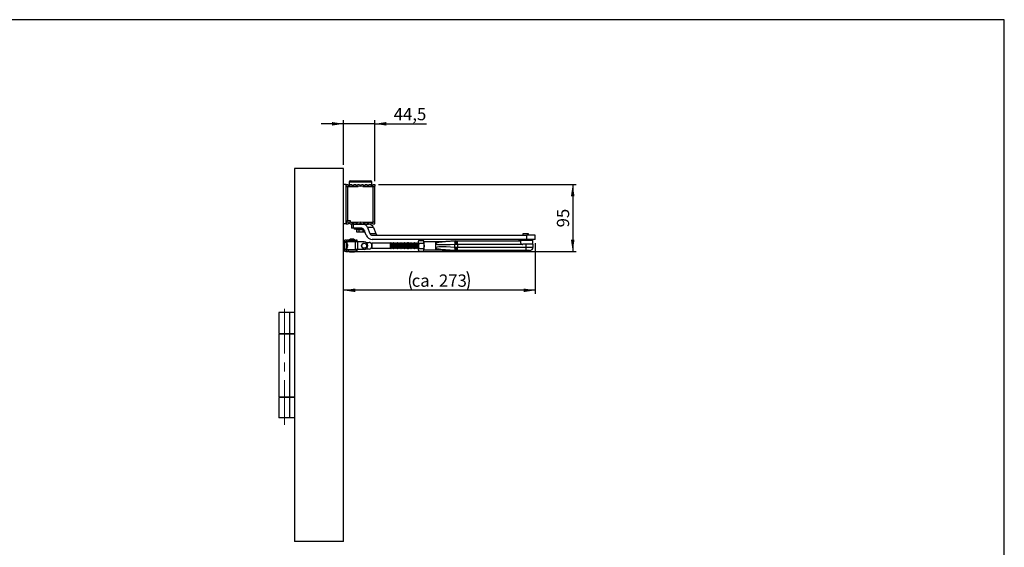
# Model space of a CAD drawing. Units: millimetres. Extents: x 10 to 584, y 10 to 410.
# Drawn here: x 304 to 584, y 260 to 410 of the extents above; entities that cross this region are included whole.
import ezdxf

# ---------------------------------------------------------------- set-up
doc = ezdxf.new("R2010")
doc.units = ezdxf.units.MM
doc.linetypes.add('CENTERX2', pattern=[20.32, 12.7, -2.54, 2.54, -2.54])
doc.layers.add('FORMAT', color=7, linetype='Continuous')
doc.styles.add('SLDTEXTSTYLE0', font='ARIAL.TTF', dxfattribs={"width": 0.948})
doc.dimstyles.new('SLDDIMSTYLE0', dxfattribs={"dimtxt": 3.5, "dimasz": 3.302, "dimexe": 0, "dimexo": 0.0625, "dimgap": 0.875, "dimtad": 1, "dimdec": 1, "dimlfac": 5, "dimrnd": 1e-09, "dimzin": 12, "dimdsep": 46, "dimtxsty": 'SLDTEXTSTYLE0', "dimsah": 1, "dimcen": 0.09, "dimadec": 0, "dimazin": 3, "dimtfac": 1, "dimtdec": 1, "dimtofl": 0, "dimtmove": 0, "dimatfit": 3, "dimfxl": 0, "dimfrac": 2, "dimtolj": 1, "dimtzin": 12, "dimarcsym": 0})
doc.dimstyles.new('SLDDIMSTYLE1', dxfattribs={"dimtxt": 3.5, "dimasz": 3.302, "dimexe": 0, "dimexo": 0.0625, "dimgap": 0.875, "dimtad": 1, "dimdec": 1, "dimlfac": 5, "dimrnd": 1e-09, "dimzin": 12, "dimdsep": 46, "dimtxsty": 'SLDTEXTSTYLE0', "dimsah": 1, "dimcen": 0.09, "dimadec": 0, "dimazin": 3, "dimtfac": 1, "dimtdec": 1, "dimtmove": 0, "dimatfit": 0, "dimfxl": 0, "dimfrac": 2, "dimtolj": 1, "dimtzin": 12, "dimarcsym": 0})
doc.dimstyles.new('SLDDIMSTYLE2', dxfattribs={"dimtxt": 3.5, "dimasz": 3.302, "dimexe": 0, "dimexo": 0.0625, "dimgap": 0.875, "dimtad": 1, "dimdec": 0, "dimlfac": 5, "dimrnd": 1e-09, "dimzin": 12, "dimdsep": 46, "dimtxsty": 'SLDTEXTSTYLE0', "dimsah": 1, "dimcen": 0.09, "dimadec": 0, "dimazin": 3, "dimtfac": 1, "dimtdec": 1, "dimtofl": 0, "dimtmove": 0, "dimatfit": 3, "dimfxl": 0, "dimfrac": 2, "dimtolj": 1, "dimtzin": 12, "dimarcsym": 0})

# ---------------------------------------------------------------- blocks, each defined once
blk = doc.blocks.new('_D_7')
at = {"layer": 'FORMAT', "color": 7}
for p, q in [((395.84, 368.65), (395.84, 381.36)), ((404.74, 364.05), (404.74, 381.36)), ((395.84, 380.36), (389.49, 380.36)), ((404.74, 380.36), (395.84, 380.36)), ((404.74, 380.36), (419.47, 380.36))]:
    blk.add_line(p, q, dxfattribs=at)
for points in [[(395.84, 380.36), (392.54, 380.87), (392.54, 379.85)], [(404.74, 380.36), (408.05, 379.85), (408.05, 380.87)]]:
    blk.add_solid(points, dxfattribs=at)
at = {"layer": 'FORMAT', "color": 7, "insert": (410.12, 384.87), "char_height": 3.5, "attachment_point": 1, "style": 'SLDTEXTSTYLE0'}
blk.add_mtext('44,5', dxfattribs=at)
blk = doc.blocks.new('_D_8')
at = {"layer": 'FORMAT', "color": 7}
for p, q in [((405.74, 363.05), (462.09, 363.05)), ((461.09, 363.05), (461.09, 344.05)), ((398.25, 344.05), (462.09, 344.05))]:
    blk.add_line(p, q, dxfattribs=at)
for points in [[(461.09, 363.05), (460.58, 359.74), (461.6, 359.74)], [(461.09, 344.05), (461.6, 347.35), (460.58, 347.35)]]:
    blk.add_solid(points, dxfattribs=at)
at = {"layer": 'FORMAT', "color": 7, "insert": (456.58, 350.87), "char_height": 3.5, "attachment_point": 1, "rotation": 90, "style": 'SLDTEXTSTYLE0'}
blk.add_mtext('95', dxfattribs=at)
blk = doc.blocks.new('_D_9')
at = {"layer": 'FORMAT', "color": 7}
for p, q in [((450.42, 346.41), (450.42, 331.96)), ((450.42, 332.96), (395.84, 332.96))]:
    blk.add_line(p, q, dxfattribs=at)
for centre, start, end in [((420.62, 335.64), 153.4349, 206.5651), ((425.65, 335.64), 333.4349, 26.5651)]:
    blk.add_arc(centre, 6.01, start, end, dxfattribs=at)
for points in [[(395.84, 332.96), (399.15, 332.45), (399.15, 333.47)], [(450.42, 332.96), (447.12, 333.47), (447.12, 332.45)]]:
    blk.add_solid(points, dxfattribs=at)
at = {"layer": 'FORMAT', "color": 7, "char_height": 3.5, "attachment_point": 1, "style": 'SLDTEXTSTYLE0'}
for s, insert in [('ca. ', (415.24, 337.47)), ('273', (423, 337.47))]:
    blk.add_mtext(s, dxfattribs=dict(at, insert=insert))

msp = doc.modelspace()

# ---------------------------------------------------------------- linework, layer by layer
at = {"color": 7, "linetype": 'Continuous'}
for p, q in [((395.845, 367.646), (381.845, 367.646)), ((381.845, 367.646), (381.845, 261.446)), ((395.845, 261.446), (395.845, 367.646)), ((396.545, 363.046), (395.845, 363.046)), ((396.545, 351.846), (396.545, 363.046)), ((396.545, 362.586), (396.545, 363.046)), ((396.545, 363.046), (397.136, 363.046)), ((400.645, 362.55), (396.545, 362.586)), ((396.545, 362.566), (396.845, 362.566)), ((396.625, 352.736), (396.625, 362.556)), ((396.625, 362.556), (396.978, 362.556)), ((396.845, 362.556), (396.845, 362.584)), ((396.978, 362.556), (396.978, 352.736)), ((396.978, 362.556), (399.982, 362.556)), ((397.415, 363.726), (397.415, 362.846)), ((397.673, 363.046), (398.216, 363.046)), ((397.815, 364.126), (398.073, 364.126)), ((398.073, 364.126), (403.475, 364.126)), ((398.753, 363.046), (399.296, 363.046)), ((399.833, 363.046), (400.376, 363.046)), ((404.745, 362.586), (400.645, 362.55)), ((400.913, 363.046), (401.456, 363.046)), ((401.307, 362.556), (404.238, 362.556)), ((401.993, 363.046), (402.536, 363.046)), ((403.073, 363.046), (403.616, 363.046)), ((403.875, 362.846), (403.875, 363.726)), ((404.153, 363.046), (404.745, 363.046)), ((404.238, 352.336), (404.238, 362.556)), ((404.238, 362.556), (404.605, 362.556)), ((404.445, 362.584), (404.445, 362.556)), ((404.605, 362.556), (404.605, 352.336)), ((404.745, 363.046), (404.745, 362.586)), ((396.545, 351.846), (395.845, 351.846)), ((400.645, 352.342), (396.545, 352.306)), ((396.545, 352.326), (396.845, 352.326)), ((396.545, 352.306), (396.545, 351.846)), ((396.545, 351.846), (397.136, 351.846)), ((396.625, 352.736), (396.978, 352.736)), ((396.845, 352.309), (396.845, 352.736)), ((397.825, 352.736), (396.978, 352.736)), ((397.673, 351.846), (398.216, 351.846)), ((397.825, 352.336), (397.825, 352.736)), ((397.825, 352.336), (399.982, 352.336)), ((398.115, 351.812), (398.115, 350.612)), ((398.71, 351.812), (398.115, 351.812)), ((398.71, 350.612), (398.115, 350.612)), ((398.71, 351.812), (401.285, 351.812)), ((398.71, 350.612), (398.71, 351.812)), ((401.031, 350.612), (398.71, 350.612)), ((398.753, 351.846), (399.296, 351.846)), ((398.845, 350.572), (398.845, 350.452)), ((399.695, 352.014), (399.695, 351.812)), ((399.833, 351.846), (400.376, 351.846)), ((400.051, 351.812), (400.051, 351.846)), ((404.745, 352.306), (400.645, 352.342)), ((400.913, 351.846), (401.456, 351.846)), ((401.238, 351.846), (401.238, 351.812)), ((401.285, 351.812), (402.974, 351.812)), ((401.307, 352.336), (404.238, 352.336)), ((401.595, 351.812), (401.595, 352.014)), ((401.993, 351.846), (402.536, 351.846)), ((402.682, 350.812), (403.328, 349.112)), ((404.371, 350.812), (402.682, 350.812)), ((403.073, 351.846), (403.616, 351.846)), ((404.153, 351.846), (404.745, 351.846)), ((404.605, 352.336), (404.238, 352.336)), ((404.371, 350.812), (405.017, 349.112)), ((404.445, 352.336), (404.445, 352.309)), ((404.745, 351.846), (404.745, 352.306)), ((401.506, 350.412), (398.885, 350.412)), ((400.22, 350.212), (399.502, 350.212)), ((399.502, 350.212), (399.502, 349.612)), ((399.502, 349.612), (400.22, 349.612)), ((401.362, 350.212), (400.22, 350.212)), ((400.22, 350.212), (400.22, 349.612)), ((400.22, 349.612), (401.362, 349.612)), ((401.362, 350.212), (401.362, 349.612)), ((401.362, 349.612), (401.787, 349.612)), ((402.281, 348.663), (401.73, 350.112)), ((401.787, 349.961), (401.787, 349.612)), ((403.328, 349.112), (405.017, 349.112)), ((404.026, 348.612), (448.057, 348.612)), ((446.906, 349.012), (446.906, 348.612)), ((448.459, 349.012), (446.906, 349.012)), ((448.057, 347.412), (448.057, 348.612)), ((450.418, 348.612), (448.057, 348.612)), ((448.506, 349.012), (448.459, 349.012)), ((448.506, 348.612), (448.506, 349.012)), ((450.418, 347.412), (450.418, 348.612)), ((396.245, 344.446), (396.245, 346.846)), ((396.245, 346.846), (396.68, 346.846)), ((396.626, 346.596), (396.245, 346.596)), ((396.445, 347.246), (396.68, 347.246)), ((396.68, 347.246), (396.68, 346.846)), ((397.254, 347.246), (396.68, 347.246)), ((396.68, 346.846), (397.254, 346.846)), ((396.745, 346.746), (396.745, 346.489)), ((399.228, 346.746), (396.745, 346.746)), ((396.951, 345.328), (396.925, 345.328)), ((396.936, 345.964), (396.951, 345.964)), ((397.245, 346.846), (397.245, 346.746)), ((397.254, 346.846), (397.254, 347.246)), ((397.254, 347.246), (399.409, 347.246)), ((397.254, 346.846), (399.409, 346.846)), ((399.228, 344.546), (399.228, 346.746)), ((399.851, 346.746), (399.228, 346.746)), ((399.245, 346.746), (399.245, 346.846)), ((399.409, 347.246), (399.409, 346.846)), ((399.665, 347.246), (399.409, 347.246)), ((399.409, 346.846), (399.665, 346.846)), ((399.665, 346.846), (399.665, 347.246)), ((399.851, 346.746), (399.851, 344.546)), ((401.673, 346.746), (399.851, 346.746)), ((401.676, 346.346), (401.673, 346.346)), ((401.673, 344.946), (401.676, 344.946)), ((402.228, 346.596), (403.165, 346.596)), ((403.828, 346.199), (403.828, 346.127)), ((403.828, 345.166), (403.828, 345.094)), ((409.139, 346.346), (403.842, 346.346)), ((403.842, 344.946), (409.139, 344.946)), ((403.856, 346.199), (403.856, 346.074)), ((403.856, 345.218), (403.856, 346.074)), ((403.856, 345.094), (403.856, 345.218)), ((448.057, 347.412), (404.026, 347.412)), ((409.179, 346.29), (409.14, 346.357)), ((409.14, 344.936), (409.179, 345.002)), ((409.317, 346.445), (409.228, 346.29)), ((409.228, 345.002), (409.317, 344.847)), ((409.348, 346.446), (409.319, 346.446)), ((409.438, 346.29), (409.349, 346.445)), ((409.349, 344.847), (409.438, 345.002)), ((409.577, 346.445), (409.488, 346.29)), ((409.488, 345.002), (409.577, 344.847)), ((409.608, 346.446), (409.579, 346.446)), ((409.698, 346.29), (409.609, 346.445)), ((409.609, 344.847), (409.698, 345.002)), ((409.837, 346.445), (409.748, 346.29)), ((409.748, 345.002), (409.837, 344.847)), ((409.868, 346.446), (409.839, 346.446)), ((409.958, 346.29), (409.869, 346.445)), ((409.869, 344.847), (409.958, 345.002)), ((410.097, 346.445), (410.008, 346.29)), ((410.008, 345.002), (410.097, 344.847)), ((410.127, 346.446), (410.098, 346.446)), ((410.218, 346.29), (410.129, 346.445)), ((410.129, 344.847), (410.218, 345.002)), ((410.357, 346.445), (410.268, 346.29)), ((410.268, 345.002), (410.357, 344.847)), ((410.387, 346.446), (410.358, 346.446)), ((410.478, 346.29), (410.389, 346.445)), ((410.389, 344.847), (410.478, 345.002)), ((410.617, 346.445), (410.527, 346.29)), ((410.527, 345.002), (410.617, 344.847)), ((410.647, 346.446), (410.618, 346.446)), ((410.738, 346.29), (410.649, 346.445)), ((410.649, 344.847), (410.738, 345.002)), ((410.877, 346.445), (410.787, 346.29)), ((410.787, 345.002), (410.877, 344.847)), ((410.907, 346.446), (410.878, 346.446)), ((410.998, 346.29), (410.908, 346.445)), ((410.908, 344.847), (410.998, 345.002)), ((411.136, 346.445), (411.047, 346.29)), ((411.047, 345.002), (411.136, 344.847)), ((411.167, 346.446), (411.138, 346.446)), ((411.258, 346.29), (411.168, 346.445)), ((411.168, 344.847), (411.258, 345.002)), ((411.396, 346.445), (411.307, 346.29)), ((411.307, 345.002), (411.396, 344.847)), ((411.427, 346.446), (411.398, 346.446)), ((411.517, 346.29), (411.428, 346.445)), ((411.428, 344.847), (411.517, 345.002)), ((411.656, 346.445), (411.567, 346.29)), ((411.567, 345.002), (411.656, 344.847)), ((411.687, 346.446), (411.658, 346.446)), ((411.777, 346.29), (411.688, 346.445)), ((411.688, 344.847), (411.777, 345.002)), ((411.916, 346.445), (411.827, 346.29)), ((411.827, 345.002), (411.916, 344.847)), ((411.946, 346.446), (411.917, 346.446)), ((412.037, 346.29), (411.948, 346.445)), ((411.948, 344.847), (412.037, 345.002)), ((412.176, 346.445), (412.087, 346.29)), ((412.087, 345.002), (412.176, 344.847)), ((412.206, 346.446), (412.177, 346.446)), ((412.297, 346.29), (412.208, 346.445)), ((412.208, 344.847), (412.297, 345.002)), ((412.436, 346.445), (412.347, 346.29)), ((412.347, 345.002), (412.436, 344.847)), ((412.466, 346.446), (412.437, 346.446)), ((412.557, 346.29), (412.468, 346.445)), ((412.468, 344.847), (412.557, 345.002)), ((412.696, 346.445), (412.606, 346.29)), ((412.606, 345.002), (412.696, 344.847)), ((412.726, 346.446), (412.697, 346.446)), ((412.817, 346.29), (412.728, 346.445)), ((412.728, 344.847), (412.817, 345.002)), ((412.955, 346.445), (412.866, 346.29)), ((412.866, 345.002), (412.955, 344.847)), ((412.986, 346.446), (412.957, 346.446)), ((413.077, 346.29), (412.987, 346.445)), ((412.987, 344.847), (413.077, 345.002)), ((413.215, 346.445), (413.126, 346.29)), ((413.126, 345.002), (413.215, 344.847)), ((413.246, 346.446), (413.217, 346.446)), ((413.336, 346.29), (413.247, 346.445)), ((413.247, 344.847), (413.336, 345.002)), ((413.475, 346.445), (413.386, 346.29)), ((413.386, 345.002), (413.475, 344.847)), ((413.506, 346.446), (413.477, 346.446)), ((413.596, 346.29), (413.507, 346.445)), ((413.507, 344.847), (413.596, 345.002)), ((413.735, 346.445), (413.646, 346.29)), ((413.646, 345.002), (413.735, 344.847)), ((413.766, 346.446), (413.736, 346.446)), ((413.856, 346.29), (413.767, 346.445)), ((413.767, 344.847), (413.856, 345.002)), ((413.995, 346.445), (413.906, 346.29)), ((413.906, 345.002), (413.995, 344.847)), ((414.025, 346.446), (413.996, 346.446)), ((414.116, 346.29), (414.027, 346.445)), ((414.027, 344.847), (414.116, 345.002)), ((414.255, 346.445), (414.166, 346.29)), ((414.166, 345.002), (414.255, 344.847)), ((414.285, 346.446), (414.256, 346.446)), ((414.376, 346.29), (414.287, 346.445)), ((414.287, 344.847), (414.376, 345.002)), ((414.515, 346.445), (414.425, 346.29)), ((414.425, 345.002), (414.515, 344.847)), ((414.545, 346.446), (414.516, 346.446)), ((414.636, 346.29), (414.547, 346.445)), ((414.547, 344.847), (414.636, 345.002)), ((414.774, 346.445), (414.685, 346.29)), ((414.685, 345.002), (414.774, 344.847)), ((414.805, 346.446), (414.776, 346.446)), ((414.896, 346.29), (414.806, 346.445)), ((414.806, 344.847), (414.896, 345.002)), ((415.034, 346.445), (414.945, 346.29)), ((414.945, 345.002), (415.034, 344.847)), ((415.065, 346.446), (415.036, 346.446)), ((415.155, 346.29), (415.066, 346.445)), ((415.066, 344.847), (415.155, 345.002)), ((415.294, 346.445), (415.205, 346.29)), ((415.205, 345.002), (415.294, 344.847)), ((415.325, 346.446), (415.296, 346.446)), ((415.415, 346.29), (415.326, 346.445)), ((415.326, 344.847), (415.415, 345.002)), ((415.554, 346.445), (415.465, 346.29)), ((415.465, 345.002), (415.554, 344.847)), ((415.585, 346.446), (415.556, 346.446)), ((415.675, 346.29), (415.586, 346.445)), ((415.586, 344.847), (415.675, 345.002)), ((415.814, 346.445), (415.725, 346.29)), ((415.725, 345.002), (415.814, 344.847)), ((415.844, 346.446), (415.815, 346.446)), ((415.935, 346.29), (415.846, 346.445)), ((415.846, 344.847), (415.935, 345.002)), ((416.074, 346.445), (415.985, 346.29)), ((415.985, 345.002), (416.074, 344.847)), ((416.104, 346.446), (416.075, 346.446)), ((416.195, 346.29), (416.106, 346.445)), ((416.106, 344.847), (416.195, 345.002)), ((416.334, 346.445), (416.244, 346.29)), ((416.244, 345.002), (416.334, 344.847)), ((416.364, 346.446), (416.335, 346.446)), ((416.455, 346.29), (416.366, 346.445)), ((416.366, 344.847), (416.455, 345.002)), ((416.593, 346.445), (416.504, 346.29)), ((416.504, 345.002), (416.593, 344.847)), ((416.624, 346.446), (416.595, 346.446)), ((416.715, 346.29), (416.625, 346.445)), ((416.625, 344.847), (416.715, 345.002)), ((416.853, 346.445), (416.764, 346.29)), ((416.764, 345.002), (416.853, 344.847)), ((416.884, 346.446), (416.855, 346.446)), ((416.974, 346.29), (416.885, 346.445)), ((416.885, 344.847), (416.974, 345.002)), ((417.113, 346.445), (417.024, 346.29)), ((417.024, 345.002), (417.113, 344.847)), ((417.14, 346.446), (417.115, 346.446)), ((417.231, 347.105), (417.138, 346.944)), ((417.299, 346.397), (417.161, 346.772)), ((417.256, 347.147), (417.239, 347.1)), ((417.256, 347.147), (418.603, 347.147)), ((417.299, 346.397), (418.646, 346.397)), ((417.299, 344.896), (418.646, 344.896)), ((418.722, 346.944), (418.629, 347.105)), ((418.646, 346.397), (418.741, 346.772)), ((422.119, 346.765), (418.741, 346.765)), ((427.672, 347.016), (427.103, 346.99)), ((427.645, 346.017), (427.49, 346.009)), ((427.49, 345.284), (427.645, 345.276)), ((427.563, 347), (427.682, 347.009)), ((427.988, 346.024), (427.645, 346.017)), ((427.645, 345.276), (427.988, 345.268)), ((427.682, 347.009), (428.024, 347.022)), ((427.719, 347.018), (427.917, 347.022)), ((427.917, 347.022), (428.024, 347.022)), ((428.287, 346.022), (427.988, 346.024)), ((427.988, 345.268), (428.287, 345.27)), ((428.024, 347.022), (428.254, 347.022)), ((428.254, 347.022), (445.835, 347.022)), ((446.714, 346.022), (428.287, 346.022)), ((428.287, 345.27), (447.826, 345.27)), ((445.706, 347.212), (445.706, 347.022)), ((445.706, 347.212), (447.771, 347.212)), ((446.706, 347.412), (446.706, 347.212)), ((446.877, 346.062), (446.888, 346.062)), ((447.826, 346.062), (446.888, 346.062)), ((447.771, 347.212), (449.706, 347.212)), ((447.826, 345.27), (447.826, 346.062)), ((449.809, 346.062), (447.826, 346.062)), ((450.418, 347.412), (448.057, 347.412)), ((448.706, 347.212), (448.706, 347.412)), ((449.706, 346.062), (449.706, 347.212)), ((449.809, 345.27), (449.809, 346.062)), ((396.245, 344.696), (396.626, 344.696)), ((396.245, 344.446), (396.68, 344.446)), ((396.445, 344.046), (396.68, 344.046)), ((396.68, 344.446), (396.68, 344.046)), ((397.254, 344.446), (396.68, 344.446)), ((396.68, 344.046), (397.254, 344.046)), ((396.745, 344.803), (396.745, 344.546)), ((396.745, 344.546), (399.228, 344.546)), ((397.245, 344.546), (397.245, 344.446)), ((397.254, 344.046), (397.254, 344.446)), ((399.409, 344.446), (397.254, 344.446)), ((399.409, 344.046), (397.254, 344.046)), ((397.445, 344.046), (397.445, 344.006)), ((397.445, 344.006), (399.045, 344.006)), ((399.045, 344.006), (399.045, 344.046)), ((399.851, 344.546), (399.228, 344.546)), ((399.245, 344.446), (399.245, 344.546)), ((399.409, 344.446), (399.409, 344.046)), ((399.665, 344.446), (399.409, 344.446)), ((399.409, 344.046), (399.665, 344.046)), ((399.665, 344.046), (399.665, 344.446)), ((401.673, 344.546), (399.851, 344.546)), ((403.165, 344.696), (402.228, 344.696)), ((409.319, 344.846), (409.348, 344.846)), ((409.579, 344.846), (409.608, 344.846)), ((409.839, 344.846), (409.868, 344.846)), ((410.098, 344.846), (410.127, 344.846)), ((410.358, 344.846), (410.387, 344.846)), ((410.618, 344.846), (410.647, 344.846)), ((410.878, 344.846), (410.907, 344.846)), ((411.138, 344.846), (411.167, 344.846)), ((411.398, 344.846), (411.427, 344.846)), ((411.658, 344.846), (411.687, 344.846)), ((411.917, 344.846), (411.946, 344.846)), ((412.177, 344.846), (412.206, 344.846)), ((412.437, 344.846), (412.466, 344.846)), ((412.697, 344.846), (412.726, 344.846)), ((412.957, 344.846), (412.986, 344.846)), ((413.217, 344.846), (413.246, 344.846)), ((413.477, 344.846), (413.506, 344.846)), ((413.736, 344.846), (413.766, 344.846)), ((413.996, 344.846), (414.025, 344.846)), ((414.256, 344.846), (414.285, 344.846)), ((414.516, 344.846), (414.545, 344.846)), ((414.776, 344.846), (414.805, 344.846)), ((415.036, 344.846), (415.065, 344.846)), ((415.296, 344.846), (415.325, 344.846)), ((415.556, 344.846), (415.585, 344.846)), ((415.815, 344.846), (415.844, 344.846)), ((416.075, 344.846), (416.104, 344.846)), ((416.335, 344.846), (416.364, 344.846)), ((416.595, 344.846), (416.624, 344.846)), ((416.855, 344.846), (416.884, 344.846)), ((417.115, 344.846), (417.14, 344.846)), ((417.138, 344.348), (417.23, 344.188)), ((417.256, 344.145), (417.161, 344.52)), ((417.238, 344.192), (417.256, 344.145)), ((417.256, 344.145), (418.603, 344.145)), ((418.603, 344.145), (418.741, 344.52)), ((418.629, 344.187), (418.722, 344.348)), ((418.741, 344.526), (422.128, 344.526)), ((426.964, 344.329), (427.49, 344.292)), ((427.49, 344.292), (427.609, 344.283)), ((427.682, 344.283), (427.563, 344.292)), ((428.024, 344.27), (427.682, 344.283)), ((428.024, 344.27), (427.915, 344.27)), ((428.254, 344.27), (428.024, 344.27)), ((447.793, 344.27), (428.254, 344.27)), ((446.805, 344.27), (446.805, 344.17)), ((448.809, 344.27), (447.793, 344.27)), ((448.607, 344.17), (448.607, 344.27)), ((377.445, 326.646), (377.445, 320.646)), ((380.565, 326.646), (377.445, 326.646)), ((380.565, 320.646), (380.565, 326.646)), ((381.845, 326.646), (380.565, 326.646)), ((377.445, 320.646), (380.565, 320.646)), ((377.445, 320.446), (377.445, 302.646)), ((380.565, 320.446), (377.445, 320.446)), ((380.565, 320.646), (381.845, 320.646)), ((380.565, 302.646), (380.565, 320.446)), ((381.845, 320.446), (380.565, 320.446)), ((377.445, 302.646), (380.565, 302.646)), ((377.445, 302.446), (377.445, 296.646)), ((380.565, 302.446), (377.445, 302.446)), ((380.565, 302.646), (381.845, 302.646)), ((380.565, 296.646), (380.565, 302.446)), ((381.845, 302.446), (380.565, 302.446)), ((380.565, 296.646), (377.445, 296.646)), ((381.845, 296.646), (380.565, 296.646)), ((395.845, 261.446), (381.845, 261.446))]:
    msp.add_line(p, q, dxfattribs=at)
at = {"color": 1, "linetype": 'Continuous'}
for p, q in [((397.709, 363.726), (397.415, 363.726)), ((403.875, 363.726), (397.709, 363.726)), ((401.267, 350.572), (398.845, 350.572)), ((398.845, 350.452), (401.483, 350.452)), ((401.684, 350.212), (401.362, 350.212)), ((396.626, 346.596), (396.626, 344.696)), ((396.7, 346.557), (396.7, 344.735)), ((396.935, 345.286), (396.92, 345.286)), ((396.935, 346.033), (396.923, 346.033)), ((447.826, 345.27), (449.809, 345.27))]:
    msp.add_line(p, q, dxfattribs=at)
at = {"color": 7, "linetype": 'Continuous', "flags": 128}
for points in [[(396.935, 345.97), (396.929, 345.997), (396.924, 346.023), (396.921, 346.044), (396.92, 346.058), (396.921, 346.064), (396.924, 346.062), (396.929, 346.051), (396.935, 346.033)], [(396.935, 345.286), (396.929, 345.272), (396.924, 345.267), (396.921, 345.271), (396.92, 345.284), (396.921, 345.303), (396.924, 345.326), (396.929, 345.352), (396.935, 345.377)], [(396.951, 345.319), (396.952, 345.322), (396.951, 345.328), (396.945, 345.315), (396.935, 345.286)], [(403.828, 346.199), (403.831, 346.262), (403.834, 346.308), (403.838, 346.337), (403.842, 346.346), (403.845, 346.337), (403.849, 346.308), (403.853, 346.262), (403.856, 346.199)], [(403.856, 345.094), (403.853, 345.031), (403.849, 344.984), (403.845, 344.956), (403.842, 344.946), (403.838, 344.956), (403.834, 344.984), (403.831, 345.031), (403.828, 345.094)], [(409.135, 346.346), (409.137, 346.356), (409.145, 346.336), (409.152, 346.242), (409.157, 346.083), (409.161, 345.877), (409.162, 345.646)], [(409.162, 345.646), (409.161, 345.415), (409.157, 345.209), (409.152, 345.05), (409.145, 344.956), (409.137, 344.937), (409.135, 344.946)], [(417.161, 346.772), (417.156, 346.847), (417.151, 346.902), (417.146, 346.935), (417.14, 346.946), (417.135, 346.935), (417.129, 346.902), (417.124, 346.847), (417.119, 346.772)], [(417.161, 346.772), (417.161, 346.799), (417.256, 347.147)], [(417.161, 344.52), (417.164, 344.547), (417.299, 344.896)], [(417.299, 346.397), (417.249, 346.207), (417.183, 345.646)], [(417.183, 345.646), (417.192, 345.442), (417.299, 344.896)], [(418.741, 346.772), (418.738, 346.799), (418.603, 347.147)], [(418.646, 346.397), (418.695, 346.207), (418.762, 345.646)], [(418.762, 345.646), (418.752, 345.442), (418.646, 344.896)], [(418.741, 344.52), (418.741, 344.547), (418.646, 344.896)], [(427.716, 347.018), (424.933, 346.892), (422.116, 346.765)], [(422.119, 346.765), (424.35, 346.866), (426.051, 346.943), (427.719, 347.018)], [(422.148, 346.25), (422.155, 346.263), (422.178, 346.305), (422.204, 346.345), (422.24, 346.391), (422.329, 346.472), (422.562, 346.576), (423.008, 346.658), (423.874, 346.739), (424.868, 346.81), (427.563, 347)], [(427.49, 346.009), (426.226, 345.939), (424.222, 345.866), (423.177, 345.874), (422.647, 345.933), (422.377, 346.03), (422.265, 346.109), (422.201, 346.175), (422.173, 346.211), (422.161, 346.229), (422.152, 346.244), (422.15, 346.248), (422.148, 346.25)], [(422.148, 345.042), (422.15, 345.045), (422.151, 345.048), (422.159, 345.06), (422.193, 345.108), (422.336, 345.237), (422.568, 345.34), (422.979, 345.409), (423.401, 345.426), (425.059, 345.403), (427.49, 345.284)], [(427.563, 344.292), (424.865, 344.482), (423.507, 344.583), (423.048, 344.629), (422.627, 344.7), (422.403, 344.777), (422.308, 344.836), (422.239, 344.902), (422.191, 344.967), (422.169, 345.003), (422.159, 345.021), (422.15, 345.04), (422.148, 345.042)], [(427.563, 347), (427.536, 346.977), (427.513, 346.917), (427.495, 346.824), (427.483, 346.701), (427.476, 346.551), (427.474, 346.382), (427.479, 346.199), (427.49, 346.009)], [(427.49, 345.284), (427.479, 345.093), (427.474, 344.91), (427.476, 344.741), (427.483, 344.592), (427.495, 344.468), (427.513, 344.375), (427.536, 344.316), (427.563, 344.292)], [(427.49, 345.284), (427.497, 345.646), (427.49, 346.009)], [(427.682, 347.009), (427.699, 347.012), (427.72, 347.016), (427.719, 347.018)], [(428.287, 346.022), (428.281, 345.646), (428.287, 345.27)], [(445.835, 347.022), (446.135, 346.933), (446.301, 346.834)], [(446.701, 346.022), (446.721, 346.023), (446.795, 346.033)], [(446.877, 346.062), (446.868, 346.058), (446.795, 346.033)], [(397.445, 344.006), (397.446, 343.998), (397.451, 343.989), (397.458, 343.981), (397.476, 343.968), (397.501, 343.955), (397.643, 343.914), (397.857, 343.884), (398.245, 343.866)], [(398.245, 343.866), (398.731, 343.895), (398.884, 343.922), (398.989, 343.955), (399.014, 343.968), (399.031, 343.981), (399.039, 343.989), (399.043, 343.998), (399.045, 344.006)], [(417.119, 344.52), (417.124, 344.445), (417.129, 344.39), (417.135, 344.357), (417.14, 344.346), (417.146, 344.357), (417.151, 344.39), (417.156, 344.445), (417.161, 344.52)], [(427.609, 344.283), (427.642, 344.28), (427.696, 344.276)], [(448.594, 344.17), (448.589, 344.17), (448.48, 344.17), (448.284, 344.17), (448.023, 344.17), (447.726, 344.17), (447.427, 344.17), (447.159, 344.17), (446.953, 344.17), (446.832, 344.17), (446.806, 344.17), (446.806, 344.17)]]:
    msp.add_lwpolyline(points, dxfattribs=at)
at = {"color": 1, "linetype": 'Continuous', "flags": 128}
msp.add_lwpolyline([(427.696, 344.276), (427.717, 344.275), (427.718, 344.275), (427.72, 344.276), (427.682, 344.283)], dxfattribs=at)
at = {"color": 7, "linetype": 'Continuous'}
msp.add_circle((401.676, 345.646), 0.7, dxfattribs=at)
for centre, radius, start, end in [((397.405, 363.126), 0.28, 196.60155, 343.39845), ((397.815, 363.726), 0.4, 90, 180), ((398.485, 363.126), 0.28, 196.60155, 343.39845), ((399.565, 363.126), 0.28, 196.60155, 343.39845), ((400.645, 363.126), 0.28, 196.60155, 343.39845), ((401.725, 363.126), 0.28, 196.60155, 343.39845), ((402.805, 363.126), 0.28, 196.60155, 343.39845), ((403.475, 363.726), 0.4, 0, 90), ((403.885, 363.126), 0.28, 196.60155, 343.39845), ((397.405, 351.766), 0.28, 16.60155, 163.39845), ((398.485, 351.766), 0.28, 16.60155, 163.39845), ((398.885, 350.572), 0.04, 90, 180), ((399.565, 351.766), 0.28, 16.60155, 163.39845), ((400.645, 351.766), 0.28, 16.60155, 163.39845), ((401.019, 349.857), 0.755, 19.70473, 89.04243), ((401.26, 350.302), 1.51, 19.70473, 89.04243), ((401.725, 351.766), 0.28, 16.60155, 163.39845), ((402.805, 351.766), 0.28, 16.60155, 163.39845), ((402.949, 350.302), 1.51, 19.70473, 89.04243), ((403.885, 351.766), 0.28, 16.60155, 163.39845), ((398.885, 350.452), 0.04, 180, 270), ((404.058, 349.299), 1.887, 199.70473, 269.04243), ((404.039, 349.367), 0.755, 199.70473, 269.04243), ((405.727, 349.367), 0.755, 199.70473, 269.04243), ((396.445, 346.646), 0.6, 90, 180), ((396.626, 346.506), 0.09, 34.71791, 90), ((395.385, 345.646), 1.6, 11.81772, 34.71791), ((395.385, 345.646), 1.6, 325.28209, 348.17618), ((397.106, 345.687), 0.188, 155.79694, 204.20306), ((396.676, 345.934), 0.277, 6.68294, 21.07176), ((396.657, 345.867), 0.296, 339.61764, 20.38236), ((396.712, 345.775), 0.242, 337.42234, 8.34741), ((396.595, 345.494), 0.359, 341.05484, 18.94516), ((396.499, 345.446), 0.453, 344.07977, 4.56652), ((398.246, 346.386), 1.167, 47.54241, 132.57118), ((401.674, 345.646), 0.7, 90.01556, 180.01482), ((401.674, 345.646), 0.7, 179.98282, 269.9868), ((401.673, 345.646), 1.1, 270.02445, 89.97555), ((402.99, 345.647), 0.966, 26.28252, 79.5464), ((402.99, 345.646), 0.966, 280.4536, 333.71748), ((401.746, 345.646), 7.426, 354.59125, 5.40875), ((409.203, 346.305), 0.0289, 211.06406, 328.93594), ((409.203, 344.987), 0.0289, 31.06406, 148.93594), ((400.921, 345.646), 8.434, 354.56561, 5.43439), ((400.258, 345.646), 9.125, 354.9703, 5.0297), ((409.463, 346.305), 0.0289, 211.06406, 328.93594), ((409.463, 344.987), 0.0289, 31.06406, 148.93594), ((401.181, 345.646), 8.434, 354.56561, 5.43439), ((400.518, 345.646), 9.125, 354.9703, 5.0297), ((409.723, 346.305), 0.0289, 211.06406, 328.93594), ((409.723, 344.987), 0.0289, 31.06406, 148.93594), ((401.441, 345.646), 8.434, 354.56561, 5.43439), ((400.778, 345.646), 9.125, 354.9703, 5.0297), ((409.983, 346.305), 0.0289, 211.06406, 328.93594), ((409.983, 344.987), 0.0289, 31.06406, 148.93594), ((401.701, 345.646), 8.434, 354.56561, 5.43439), ((401.038, 345.646), 9.125, 354.9703, 5.0297), ((410.243, 346.305), 0.0289, 211.06406, 328.93594), ((410.243, 344.987), 0.0289, 31.06406, 148.93594), ((401.961, 345.646), 8.434, 354.56561, 5.43439), ((401.298, 345.646), 9.125, 354.9703, 5.0297), ((410.503, 346.305), 0.0289, 211.06406, 328.93594), ((410.503, 344.987), 0.0289, 31.06406, 148.93594), ((402.221, 345.646), 8.434, 354.56561, 5.43439), ((401.557, 345.646), 9.125, 354.9703, 5.0297), ((410.763, 346.305), 0.0289, 211.06406, 328.93594), ((410.763, 344.987), 0.0289, 31.06406, 148.93594), ((402.481, 345.646), 8.434, 354.56561, 5.43439), ((401.817, 345.646), 9.125, 354.9703, 5.0297), ((411.022, 346.305), 0.0289, 211.06406, 328.93594), ((411.022, 344.987), 0.0289, 31.06406, 148.93594), ((402.741, 345.646), 8.434, 354.56561, 5.43439), ((402.077, 345.646), 9.125, 354.9703, 5.0297), ((411.282, 346.305), 0.0289, 211.06406, 328.93594), ((411.282, 344.987), 0.0289, 31.06406, 148.93594), ((403, 345.646), 8.434, 354.56561, 5.43439), ((402.337, 345.646), 9.125, 354.9703, 5.0297), ((411.542, 346.305), 0.0289, 211.06406, 328.93594), ((411.542, 344.987), 0.0289, 31.06406, 148.93594), ((403.26, 345.646), 8.434, 354.56561, 5.43439), ((402.597, 345.646), 9.125, 354.9703, 5.0297), ((411.802, 346.305), 0.0289, 211.06406, 328.93594), ((411.802, 344.987), 0.0289, 31.06406, 148.93594), ((403.52, 345.646), 8.434, 354.56561, 5.43439), ((402.857, 345.646), 9.125, 354.9703, 5.0297), ((412.062, 346.305), 0.0289, 211.06406, 328.93594), ((412.062, 344.987), 0.0289, 31.06406, 148.93594), ((403.78, 345.646), 8.434, 354.56561, 5.43439), ((403.117, 345.646), 9.125, 354.9703, 5.0297), ((412.322, 346.305), 0.0289, 211.06406, 328.93594), ((412.322, 344.987), 0.0289, 31.06406, 148.93594), ((404.04, 345.646), 8.434, 354.56561, 5.43439), ((403.376, 345.646), 9.125, 354.9703, 5.0297), ((412.582, 346.305), 0.0289, 211.06406, 328.93594), ((412.582, 344.987), 0.0289, 31.06406, 148.93594), ((404.3, 345.646), 8.434, 354.56561, 5.43439), ((403.636, 345.646), 9.125, 354.9703, 5.0297), ((412.841, 346.305), 0.0289, 211.06406, 328.93594), ((412.841, 344.987), 0.0289, 31.06406, 148.93594), ((404.56, 345.646), 8.434, 354.56561, 5.43439), ((403.896, 345.646), 9.125, 354.9703, 5.0297), ((413.101, 346.305), 0.0289, 211.06406, 328.93594), ((413.101, 344.987), 0.0289, 31.06406, 148.93594), ((404.819, 345.646), 8.434, 354.56561, 5.43439), ((404.156, 345.646), 9.125, 354.9703, 5.0297), ((413.361, 346.305), 0.0289, 211.06406, 328.93594), ((413.361, 344.987), 0.0289, 31.06406, 148.93594), ((405.079, 345.646), 8.434, 354.56561, 5.43439), ((404.416, 345.646), 9.125, 354.9703, 5.0297), ((413.621, 346.305), 0.0289, 211.06406, 328.93594), ((413.621, 344.987), 0.0289, 31.06406, 148.93594), ((405.339, 345.646), 8.434, 354.56561, 5.43439), ((404.676, 345.646), 9.125, 354.9703, 5.0297), ((413.881, 346.305), 0.0289, 211.06406, 328.93594), ((413.881, 344.987), 0.0289, 31.06406, 148.93594), ((405.599, 345.646), 8.434, 354.56561, 5.43439), ((404.936, 345.646), 9.125, 354.9703, 5.0297), ((414.141, 346.305), 0.0289, 211.06406, 328.93594), ((414.141, 344.987), 0.0289, 31.06406, 148.93594), ((405.859, 345.646), 8.434, 354.56561, 5.43439), ((405.195, 345.646), 9.125, 354.9703, 5.0297), ((414.401, 346.305), 0.0289, 211.06406, 328.93594), ((414.401, 344.987), 0.0289, 31.06406, 148.93594), ((406.119, 345.646), 8.434, 354.56561, 5.43439), ((405.455, 345.646), 9.125, 354.9703, 5.0297), ((414.661, 346.305), 0.0289, 211.06406, 328.93594), ((414.661, 344.987), 0.0289, 31.06406, 148.93594), ((406.379, 345.646), 8.434, 354.56561, 5.43439), ((405.715, 345.646), 9.125, 354.9703, 5.0297), ((414.92, 346.305), 0.0289, 211.06406, 328.93594), ((414.92, 344.987), 0.0289, 31.06406, 148.93594), ((406.638, 345.646), 8.434, 354.56561, 5.43439), ((405.975, 345.646), 9.125, 354.9703, 5.0297), ((415.18, 346.305), 0.0289, 211.06406, 328.93594), ((415.18, 344.987), 0.0289, 31.06406, 148.93594), ((406.898, 345.646), 8.434, 354.56561, 5.43439), ((406.235, 345.646), 9.125, 354.9703, 5.0297), ((415.44, 346.305), 0.0289, 211.06406, 328.93594), ((415.44, 344.987), 0.0289, 31.06406, 148.93594), ((407.158, 345.646), 8.434, 354.56561, 5.43439), ((406.495, 345.646), 9.125, 354.9703, 5.0297), ((415.7, 346.305), 0.0289, 211.06406, 328.93594), ((415.7, 344.987), 0.0289, 31.06406, 148.93594), ((407.418, 345.646), 8.434, 354.56561, 5.43439), ((406.755, 345.646), 9.125, 354.9703, 5.0297), ((415.96, 346.305), 0.0289, 211.06406, 328.93594), ((415.96, 344.987), 0.0289, 31.06406, 148.93594), ((407.678, 345.646), 8.434, 354.56561, 5.43439), ((407.014, 345.646), 9.125, 354.9703, 5.0297), ((416.22, 346.305), 0.0289, 211.06406, 328.93594), ((416.22, 344.987), 0.0289, 31.06406, 148.93594), ((407.938, 345.646), 8.434, 354.56561, 5.43439), ((407.274, 345.646), 9.125, 354.9703, 5.0297), ((416.48, 346.305), 0.0289, 211.06406, 328.93594), ((416.48, 344.987), 0.0289, 31.06406, 148.93594), ((408.198, 345.646), 8.434, 354.56561, 5.43439), ((407.534, 345.646), 9.125, 354.9703, 5.0297), ((416.739, 346.305), 0.0289, 211.06406, 328.93594), ((416.739, 344.987), 0.0289, 31.06406, 148.93594), ((408.457, 345.646), 8.434, 354.56561, 5.43439), ((407.794, 345.646), 9.125, 354.9703, 5.0297), ((416.999, 346.305), 0.0289, 211.06406, 328.93594), ((416.999, 344.987), 0.0289, 31.06406, 148.93594), ((429.232, 346.155), 12.129, 177.08214, 178.68328), ((408.717, 345.646), 8.434, 354.56561, 5.43439), ((411.863, 345.874), 5.308, 357.54094, 6.18852), ((411.863, 345.418), 5.308, 353.81148, 2.45906), ((393.743, 345.769), 23.44, 359.70052, 2.45319), ((393.743, 345.524), 23.44, 357.54681, 0.29948), ((418, 346.778), 0.741, 359.51377, 12.93792), ((395.322, 345.769), 23.44, 359.70052, 2.45319), ((395.322, 345.524), 23.44, 357.54681, 0.29948), ((418.625, 344.993), 3.524, 352.38737, 0.80355), ((418.225, 346.287), 3.923, 359.46105, 7.00187), ((391.335, 345.646), 30.819, 358.87752, 1.12248), ((429.947, 346.427), 2.338, 165.56937, 190.1014), ((429.947, 344.866), 2.338, 169.8986, 194.43063), ((435.097, 346.273), 7.113, 173.95518, 182.00446), ((435.097, 345.019), 7.113, 177.99554, 186.04482), ((420.584, 346.272), 7.707, 358.14315, 5.58631), ((420.584, 345.02), 7.707, 354.41369, 1.85685), ((432.29, 346.259), 14.023, 0.66484, 2.34986), ((446.716, 346.427), 0.404, 180.62843, 269.7294), ((446.714, 346.422), 0.4, 270.00053, 295.85465), ((440.123, 345.02), 7.707, 354.41369, 1.85685), ((448.809, 345.27), 1, 270, 0), ((396.445, 344.646), 0.6, 180, 270), ((396.626, 344.786), 0.09, 270, 325.28209), ((429.232, 345.138), 12.129, 181.31672, 182.91786), ((418, 344.514), 0.741, 347.06208, 0.48623), ((430.355, 488.339), 144.049, 266.72186, 268.6511), ((427.911, 348.67), 4.4, 267.20535, 270.00043), ((447.707, 347.284), 3.243, 253.65389, 286.42571)]:
    msp.add_arc(centre, radius, start, end, dxfattribs=at)
at = {"color": 1, "linetype": 'Continuous'}
for centre, radius, start, end in [((404.751, 345.832), 4.452, 357.61271, 5.91208), ((403.919, 345.486), 5.281, 354.74068, 1.73454), ((403.191, 345.646), 6.072, 353.91153, 6.08847), ((405.01, 345.832), 4.452, 357.61271, 5.91208), ((404.179, 345.486), 5.281, 354.74068, 1.73454), ((403.451, 345.646), 6.072, 353.91153, 6.08847), ((405.27, 345.832), 4.452, 357.61271, 5.91208), ((404.439, 345.486), 5.281, 354.74068, 1.73454), ((403.711, 345.646), 6.072, 353.91153, 6.08847), ((405.53, 345.832), 4.452, 357.61271, 5.91208), ((404.699, 345.486), 5.281, 354.74068, 1.73454), ((403.97, 345.646), 6.072, 353.91153, 6.08847), ((405.79, 345.832), 4.452, 357.61271, 5.91208), ((404.959, 345.486), 5.281, 354.74068, 1.73454), ((404.23, 345.646), 6.072, 353.91153, 6.08847), ((406.05, 345.832), 4.452, 357.61271, 5.91208), ((405.219, 345.486), 5.281, 354.74068, 1.73454), ((404.49, 345.646), 6.072, 353.91153, 6.08847), ((406.31, 345.832), 4.452, 357.61271, 5.91208), ((405.479, 345.486), 5.281, 354.74068, 1.73454), ((404.75, 345.646), 6.072, 353.91153, 6.08847), ((406.57, 345.832), 4.452, 357.61271, 5.91208), ((405.739, 345.486), 5.281, 354.74068, 1.73454), ((405.01, 345.646), 6.072, 353.91153, 6.08847), ((406.829, 345.832), 4.452, 357.61271, 5.91208), ((405.998, 345.486), 5.281, 354.74068, 1.73454), ((405.27, 345.646), 6.072, 353.91153, 6.08847), ((407.089, 345.832), 4.452, 357.61271, 5.91208), ((406.258, 345.486), 5.281, 354.74068, 1.73454), ((405.53, 345.646), 6.072, 353.91153, 6.08847), ((407.349, 345.832), 4.452, 357.61271, 5.91208), ((406.518, 345.486), 5.281, 354.74068, 1.73454), ((405.79, 345.646), 6.072, 353.91153, 6.08847), ((407.609, 345.832), 4.452, 357.61271, 5.91208), ((406.778, 345.486), 5.281, 354.74068, 1.73454), ((406.049, 345.646), 6.072, 353.91153, 6.08847), ((407.869, 345.832), 4.452, 357.61271, 5.91208), ((407.038, 345.486), 5.281, 354.74068, 1.73454), ((406.309, 345.646), 6.072, 353.91153, 6.08847), ((408.129, 345.832), 4.452, 357.61271, 5.91208), ((407.298, 345.486), 5.281, 354.74068, 1.73454), ((406.569, 345.646), 6.072, 353.91153, 6.08847), ((408.389, 345.832), 4.452, 357.61271, 5.91208), ((407.558, 345.486), 5.281, 354.74068, 1.73454), ((406.829, 345.646), 6.072, 353.91153, 6.08847), ((408.648, 345.832), 4.452, 357.61271, 5.91208), ((407.817, 345.486), 5.281, 354.74068, 1.73454), ((407.089, 345.646), 6.072, 353.91153, 6.08847), ((408.908, 345.832), 4.452, 357.61271, 5.91208), ((408.077, 345.486), 5.281, 354.74068, 1.73454), ((407.349, 345.646), 6.072, 353.91153, 6.08847), ((409.168, 345.832), 4.452, 357.61271, 5.91208), ((408.337, 345.486), 5.281, 354.74068, 1.73454), ((407.609, 345.646), 6.072, 353.91153, 6.08847), ((409.428, 345.832), 4.452, 357.61271, 5.91208), ((408.597, 345.486), 5.281, 354.74068, 1.73454), ((407.868, 345.646), 6.072, 353.91153, 6.08847), ((409.688, 345.832), 4.452, 357.61271, 5.91208), ((408.857, 345.486), 5.281, 354.74068, 1.73454), ((408.128, 345.646), 6.072, 353.91153, 6.08847), ((409.948, 345.832), 4.452, 357.61271, 5.91208), ((409.117, 345.486), 5.281, 354.74068, 1.73454), ((408.388, 345.646), 6.072, 353.91153, 6.08847), ((410.208, 345.832), 4.452, 357.61271, 5.91208), ((409.377, 345.486), 5.281, 354.74068, 1.73454), ((408.648, 345.646), 6.072, 353.91153, 6.08847), ((410.468, 345.832), 4.452, 357.61271, 5.91208), ((409.636, 345.486), 5.281, 354.74068, 1.73454), ((408.908, 345.646), 6.072, 353.91153, 6.08847), ((410.727, 345.832), 4.452, 357.61271, 5.91208), ((409.896, 345.486), 5.281, 354.74068, 1.73454), ((409.168, 345.646), 6.072, 353.91153, 6.08847), ((410.987, 345.832), 4.452, 357.61271, 5.91208), ((410.156, 345.486), 5.281, 354.74068, 1.73454), ((409.428, 345.646), 6.072, 353.91153, 6.08847), ((411.247, 345.832), 4.452, 357.61271, 5.91208), ((410.416, 345.486), 5.281, 354.74068, 1.73454), ((409.687, 345.646), 6.072, 353.91153, 6.08847), ((411.507, 345.832), 4.452, 357.61271, 5.91208), ((410.676, 345.486), 5.281, 354.74068, 1.73454), ((409.947, 345.646), 6.072, 353.91153, 6.08847), ((411.767, 345.832), 4.452, 357.61271, 5.91208), ((410.936, 345.486), 5.281, 354.74068, 1.73454), ((410.207, 345.646), 6.072, 353.91153, 6.08847), ((412.027, 345.832), 4.452, 357.61271, 5.91208), ((411.196, 345.486), 5.281, 354.74068, 1.73454), ((410.467, 345.646), 6.072, 353.91153, 6.08847), ((412.287, 345.832), 4.452, 357.61271, 5.91208), ((411.455, 345.486), 5.281, 354.74068, 1.73454), ((410.727, 345.646), 6.072, 353.91153, 6.08847), ((412.546, 345.832), 4.452, 357.61271, 5.91208), ((411.715, 345.486), 5.281, 354.74068, 1.73454), ((410.987, 345.646), 6.072, 353.91153, 6.08847)]:
    msp.add_arc(centre, radius, start, end, dxfattribs=at)
at = {"color": 7, "linetype": 'Continuous'}
for centre, major_axis, ratio, start_param, end_param in [((399.274, 350.212), (0.228, 0), 0.8754759, 0, 1.5707963), ((400.135, 350.212), (0, 0.2), 0.424582, 4.712389, 6.2831853), ((401.506, 350.212), (0, 0.2), 0.717654, 0, 1.5707963), ((403.683, 345.646), (0, 0.7), 0.4027312, 3.8030731, 5.6217049)]:
    msp.add_ellipse(centre, major_axis=major_axis, ratio=ratio, start_param=start_param, end_param=end_param, dxfattribs=at)
at = {"layer": 'FORMAT'}
for p, q in [((584, 410), (10, 410)), ((584, 10), (584, 410))]:
    msp.add_line(p, q, dxfattribs=at)
at = {"layer": 'FORMAT', "color": 7, "linetype": 'CENTERX2', "lineweight": 18}
msp.add_line((379.045, 294.646), (379.045, 328.646), dxfattribs=at)

# ---------------------------------------------------------------- dimensions: what is measured, and where the dimension line sits
at = {"layer": 'FORMAT', "color": 7}
dim = msp.add_linear_dim(base=(395.845, 380.362), p1=(404.745, 363.046), p2=(395.845, 367.646), dimstyle='SLDDIMSTYLE1', dxfattribs=at)
dim.commit()
dim.dimension.update_dxf_attribs({"geometry": '_D_7', "text_midpoint": (414.794, 380.362), "dimtype": 160})
dim = msp.add_linear_dim(base=(395.845, 332.957), p1=(450.418, 347.412), p2=(395.845, 367.646), text='(ca. <>)', dimstyle='SLDDIMSTYLE2', dxfattribs=at)
dim.commit()
dim.dimension.update_dxf_attribs({"geometry": '_D_9', "text_midpoint": (423.131, 332.957), "dimtype": 160})
dim = msp.add_linear_dim(base=(461.092, 344.046), p1=(404.745, 363.046), p2=(397.254, 344.046), angle=90, dimstyle='SLDDIMSTYLE0', dxfattribs=at)
dim.commit()
dim.dimension.update_dxf_attribs({"geometry": '_D_8', "text_midpoint": (461.092, 353.546), "dimtype": 160})

doc.saveas('drawing.dxf')
